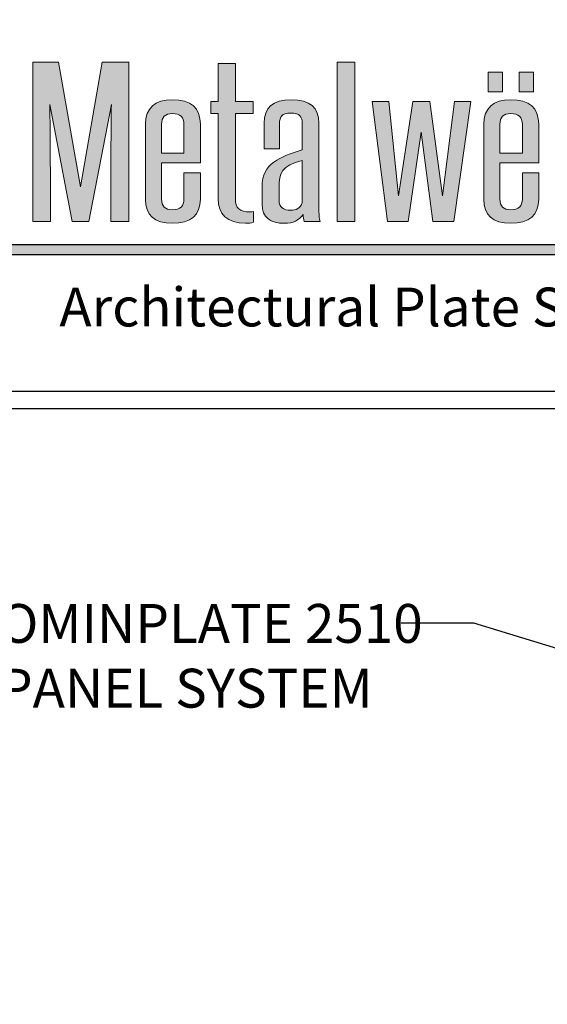
# Model space of a CAD drawing. Extents: x 0 to 119, y -66 to 22.
# Drawn here: x 20 to 22, y -28 to -23 of the extents above; entities that cross this region are included whole.
import ezdxf

# ---------------------------------------------------------------- set-up
doc = ezdxf.new("R2010")
doc.units = 0
doc.header["$LTSCALE"] = 1.5
doc.header["$MEASUREMENT"] = 0
doc.header["$PDMODE"] = 35
doc.layers.get('DEFPOINTS').update_dxf_attribs({"linetype": 'CONTINUOUS'})
for name, color, linetype in [('BORDER', 255, 'CONTINUOUS'), ('L0', 42, 'CONTINUOUS'), ('TEXT', 7, 'CONTINUOUS'), ('TEXTDIM', 254, 'CONTINUOUS')]:
    doc.layers.add(name, color=color, linetype=linetype)
doc.styles.add('COMPRESS', font='ROMANS', dxfattribs={"width": 0.75})
doc.dimstyles.new('ARCHITECTURAL', dxfattribs={"dimscale": 2, "dimtxt": 0.09375, "dimasz": 0.09, "dimexe": 0.0625, "dimexo": 0.125, "dimgap": 0.03125, "dimtad": 1, "dimdec": 4, "dimzin": 3, "dimdsep": 46, "dimlunit": 4, "dimtxsty": 'COMPRESS', "dimcen": 0.09, "dimclrd": 254, "dimclre": 254, "dimclrt": 7, "dimadec": 0, "dimazin": 0, "dimtm": 0.0625, "dimtfac": 1, "dimtdec": 4, "dimtofl": 0, "dimtmove": 0, "dimatfit": 3, "dimfxl": 1, "dimfrac": 2, "dimtolj": 1, "dimtzin": 0, "dimarcsym": 0})
doc.dimstyles.get("Standard").update_dxf_attribs({"dimscale": 2, "dimtxt": 0.09375, "dimasz": 0.09375, "dimexe": 0.0625, "dimexo": 0.125, "dimgap": 0.0375, "dimtad": 1, "dimdec": 5, "dimzin": 3, "dimdsep": 46, "dimlunit": 4, "dimtxsty": 'COMPRESS', "dimcen": 0.09, "dimse1": 1, "dimse2": 1, "dimclrd": 256, "dimclre": 254, "dimclrt": 7, "dimadec": 0, "dimazin": 0, "dimtm": 0.0625, "dimtfac": 1, "dimtdec": 5, "dimtofl": 0, "dimtmove": 0, "dimatfit": 3, "dimfxl": 1, "dimfrac": 2, "dimtolj": 1, "dimtzin": 0, "dimlwd": -1, "dimarcsym": 0})

# ---------------------------------------------------------------- blocks, each defined once
blk = doc.blocks.new('Omniplate 1500 Cover')
at = {"layer": 'L0'}
h = blk.add_hatch(color=256, dxfattribs=at)
edge = h.paths.add_edge_path()
edge.add_spline(control_points=[(2.2635, 15.1093), (2.2635, 15.1093), (2.3446, 15.5336), (2.3446, 15.5336)], knot_values=[2, 2, 2, 2, 3, 3, 3, 3], degree=3, periodic=0)
edge.add_spline(control_points=[(2.3446, 15.5336), (2.3437, 15.4495), (2.3428, 15.3681), (2.3428, 15.2839), (2.3428, 15.2839), (2.3428, 15.1093), (2.3428, 15.1093)], knot_values=[0, 0, 0, 0, 1, 1, 1, 2, 2, 2, 2], degree=3, periodic=0)
edge.add_spline(control_points=[(2.3428, 15.1093), (2.3428, 15.1093), (2.4075, 15.1093), (2.4075, 15.1093)], knot_values=[14, 14, 14, 14, 15, 15, 15, 15], degree=3, periodic=0)
edge.add_spline(control_points=[(2.4075, 15.1093), (2.4075, 15.1093), (2.4075, 15.6865), (2.4075, 15.6865)], knot_values=[13, 13, 13, 13, 14, 14, 14, 14], degree=3, periodic=0)
edge.add_spline(control_points=[(2.4075, 15.6865), (2.4075, 15.6865), (2.3118, 15.6865), (2.3118, 15.6865)], knot_values=[12, 12, 12, 12, 13, 13, 13, 13], degree=3, periodic=0)
edge.add_spline(control_points=[(2.3118, 15.6865), (2.3118, 15.6865), (2.2325, 15.2355), (2.2325, 15.2355)], knot_values=[11, 11, 11, 11, 12, 12, 12, 12], degree=3, periodic=0)
edge.add_spline(control_points=[(2.2325, 15.2355), (2.2325, 15.2355), (2.1531, 15.6865), (2.1531, 15.6865)], knot_values=[10, 10, 10, 10, 11, 11, 11, 11], degree=3, periodic=0)
edge.add_spline(control_points=[(2.1531, 15.6865), (2.1531, 15.6865), (2.0601, 15.6865), (2.0601, 15.6865)], knot_values=[9, 9, 9, 9, 10, 10, 10, 10], degree=3, periodic=0)
edge.add_spline(control_points=[(2.0601, 15.6865), (2.0601, 15.6865), (2.0601, 15.1093), (2.0601, 15.1093)], knot_values=[8, 8, 8, 8, 9, 9, 9, 9], degree=3, periodic=0)
edge.add_spline(control_points=[(2.0601, 15.1093), (2.0601, 15.1093), (2.1239, 15.1093), (2.1239, 15.1093)], knot_values=[7, 7, 7, 7, 8, 8, 8, 8], degree=3, periodic=0)
edge.add_spline(control_points=[(2.1239, 15.1093), (2.1239, 15.1093), (2.1239, 15.2839), (2.1239, 15.2839)], knot_values=[6, 6, 6, 6, 7, 7, 7, 7], degree=3, periodic=0)
edge.add_spline(control_points=[(2.1239, 15.2839), (2.1239, 15.3681), (2.1231, 15.4495), (2.1221, 15.5336), (2.1221, 15.5336), (2.1221, 15.5336), (2.1221, 15.5336)], knot_values=[5, 5, 5, 5, 6, 6, 6, 6, 6, 6, 6], degree=3, periodic=0)
edge.add_spline(control_points=[(2.1221, 15.5336), (2.1221, 15.5336), (2.2024, 15.1093), (2.2024, 15.1093)], knot_values=[4, 4, 4, 4, 5, 5, 5, 5], degree=3, periodic=0)
edge.add_spline(control_points=[(2.2024, 15.1093), (2.2024, 15.1093), (2.2635, 15.1093), (2.2635, 15.1093)], knot_values=[3, 3, 3, 3, 4, 4, 4, 4], degree=3, periodic=0)
for points in [[(3.2244, 15.6865), (3.1615, 15.6865), (3.1615, 15.1093), (3.2244, 15.1093)], [(3.4651, 15.4333), (3.507, 15.1093), (3.5827, 15.1093), (3.6447, 15.5434), (3.5855, 15.5434), (3.5426, 15.2026), (3.4961, 15.5434), (3.435, 15.5434), (3.3831, 15.2026), (3.3475, 15.5434), (3.2882, 15.5434), (3.3429, 15.1093), (3.4177, 15.1093)], [(4.6065, 15.0267), (1.9576, 15.0267), (1.936, 14.9895), (4.6065, 14.9895, 1)]]:
    blk.add_hatch(color=256, dxfattribs=at).paths.add_polyline_path(points)
h = blk.add_hatch(color=256, dxfattribs=at)
edge = h.paths.add_edge_path()
edge.add_spline(control_points=[(2.857, 15.5007), (2.857, 15.5007), (2.857, 15.5434), (2.857, 15.5434)], knot_values=[10, 10, 10, 10, 11, 11, 11, 11], degree=3, periodic=0)
edge.add_spline(control_points=[(2.857, 15.5434), (2.857, 15.5434), (2.7931, 15.5434), (2.7931, 15.5434)], knot_values=[9, 9, 9, 9, 10, 10, 10, 10], degree=3, periodic=0)
edge.add_spline(control_points=[(2.7931, 15.5434), (2.7931, 15.5434), (2.7931, 15.6809), (2.7931, 15.6809)], knot_values=[8, 8, 8, 8, 9, 9, 9, 9], degree=3, periodic=0)
edge.add_spline(control_points=[(2.7931, 15.6809), (2.7931, 15.6809), (2.7303, 15.6809), (2.7303, 15.6809)], knot_values=[7, 7, 7, 7, 8, 8, 8, 8], degree=3, periodic=0)
edge.add_spline(control_points=[(2.7303, 15.6809), (2.7303, 15.6809), (2.7303, 15.5434), (2.7303, 15.5434)], knot_values=[6, 6, 6, 6, 7, 7, 7, 7], degree=3, periodic=0)
edge.add_spline(control_points=[(2.7303, 15.5434), (2.7303, 15.5434), (2.7038, 15.5434), (2.7038, 15.5434)], knot_values=[5, 5, 5, 5, 6, 6, 6, 6], degree=3, periodic=0)
edge.add_spline(control_points=[(2.7038, 15.5434), (2.7038, 15.5434), (2.7038, 15.5007), (2.7038, 15.5007)], knot_values=[4, 4, 4, 4, 5, 5, 5, 5], degree=3, periodic=0)
edge.add_spline(control_points=[(2.7038, 15.5007), (2.7038, 15.5007), (2.7303, 15.5007), (2.7303, 15.5007)], knot_values=[3, 3, 3, 3, 4, 4, 4, 4], degree=3, periodic=0)
edge.add_spline(control_points=[(2.7303, 15.5007), (2.7303, 15.5007), (2.7303, 15.1928), (2.7303, 15.1928)], knot_values=[2, 2, 2, 2, 3, 3, 3, 3], degree=3, periodic=0)
edge.add_spline(control_points=[(2.7303, 15.1928), (2.7303, 15.1367), (2.7631, 15.103), (2.8296, 15.103), (2.8397, 15.103), (2.8525, 15.1044), (2.8588, 15.1065)], knot_values=[0, 0, 0, 0, 1, 1, 1, 2, 2, 2, 2], degree=3, periodic=0)
edge.add_spline(control_points=[(2.8588, 15.1065), (2.8588, 15.1065), (2.8588, 15.1451), (2.8588, 15.1451)], knot_values=[15, 15, 15, 15, 16, 16, 16, 16], degree=3, periodic=0)
edge.add_spline(control_points=[(2.8588, 15.1451), (2.8552, 15.1444), (2.8506, 15.1444), (2.847, 15.1444), (2.8077, 15.1444), (2.7931, 15.157), (2.7931, 15.1928), (2.7931, 15.1928), (2.7931, 15.5007), (2.7931, 15.5007)], knot_values=[12, 12, 12, 12, 13, 13, 13, 14, 14, 14, 15, 15, 15, 15], degree=3, periodic=0)
edge.add_spline(control_points=[(2.7931, 15.5007), (2.7931, 15.5007), (2.857, 15.5007), (2.857, 15.5007)], knot_values=[11, 11, 11, 11, 12, 12, 12, 12], degree=3, periodic=0)
h = blk.add_hatch(color=256, dxfattribs=at)
h.paths.add_polyline_path([(3.759, 15.6503), (3.7075, 15.6503), (3.7075, 15.5794), (3.759, 15.5794)])
h.paths.add_polyline_path([(3.8708, 15.6503), (3.8194, 15.6503), (3.8194, 15.5794), (3.8708, 15.5794)])
h = blk.add_hatch(color=256, dxfattribs=at)
edge = h.paths.add_edge_path()
edge.add_spline(control_points=[(2.6664, 15.4614), (2.6664, 15.521), (2.6327, 15.5504), (2.5652, 15.5504), (2.5023, 15.5504), (2.4676, 15.5203), (2.4676, 15.4614), (2.4676, 15.4614), (2.4676, 15.1907), (2.4676, 15.1907)], knot_values=[4, 4, 4, 4, 5, 5, 5, 6, 6, 6, 7, 7, 7, 7], degree=3, periodic=0)
edge.add_spline(control_points=[(2.4676, 15.1907), (2.4676, 15.1325), (2.5005, 15.103), (2.5652, 15.103), (2.6327, 15.103), (2.6664, 15.1325), (2.6664, 15.1907), (2.6664, 15.1907), (2.6664, 15.286), (2.6664, 15.286)], knot_values=[1, 1, 1, 1, 2, 2, 2, 3, 3, 3, 4, 4, 4, 4], degree=3, periodic=0)
edge.add_spline(control_points=[(2.6664, 15.286), (2.6664, 15.286), (2.6071, 15.286), (2.6071, 15.286)], knot_values=[0, 0, 0, 0, 1, 1, 1, 1], degree=3, periodic=0)
edge.add_spline(control_points=[(2.6071, 15.286), (2.6071, 15.286), (2.6071, 15.1907), (2.6071, 15.1907)], knot_values=[12, 12, 12, 12, 13, 13, 13, 13], degree=3, periodic=0)
edge.add_spline(control_points=[(2.6071, 15.1907), (2.6071, 15.1647), (2.5935, 15.1521), (2.5652, 15.1521), (2.5388, 15.1521), (2.526, 15.1647), (2.526, 15.1907), (2.526, 15.1907), (2.526, 15.3219), (2.526, 15.3219)], knot_values=[9, 9, 9, 9, 10, 10, 10, 11, 11, 11, 12, 12, 12, 12], degree=3, periodic=0)
edge.add_spline(control_points=[(2.526, 15.3219), (2.526, 15.3219), (2.6664, 15.3219), (2.6664, 15.3219)], knot_values=[8, 8, 8, 8, 9, 9, 9, 9], degree=3, periodic=0)
edge.add_spline(control_points=[(2.6664, 15.3219), (2.6664, 15.3219), (2.6664, 15.4614), (2.6664, 15.4614)], knot_values=[7, 7, 7, 7, 8, 8, 8, 8], degree=3, periodic=0)
edge = h.paths.add_edge_path(flags=17)
edge.add_spline(control_points=[(2.526, 15.4614), (2.526, 15.4873), (2.5388, 15.5), (2.5652, 15.5), (2.5935, 15.5), (2.6071, 15.4873), (2.6071, 15.4614)], knot_values=[0, 0, 0, 0, 1, 1, 1, 2, 2, 2, 2], degree=3, periodic=0)
edge.add_spline(control_points=[(2.6071, 15.4614), (2.6071, 15.4614), (2.6071, 15.3569), (2.6071, 15.3569)], knot_values=[4, 4, 4, 4, 5, 5, 5, 5], degree=3, periodic=0)
edge.add_spline(control_points=[(2.6071, 15.3569), (2.6071, 15.3569), (2.526, 15.3569), (2.526, 15.3569)], knot_values=[3, 3, 3, 3, 4, 4, 4, 4], degree=3, periodic=0)
edge.add_spline(control_points=[(2.526, 15.3569), (2.526, 15.3569), (2.526, 15.4614), (2.526, 15.4614)], knot_values=[2, 2, 2, 2, 3, 3, 3, 3], degree=3, periodic=0)
h = blk.add_hatch(color=256, dxfattribs=at)
edge = h.paths.add_edge_path()
edge.add_spline(control_points=[(3.0995, 15.1093), (3.0959, 15.1198), (3.095, 15.1388), (3.095, 15.1591), (3.095, 15.1591), (3.095, 15.4649), (3.095, 15.4649)], knot_values=[13, 13, 13, 13, 14, 14, 14, 15, 15, 15, 15], degree=3, periodic=0)
edge.add_spline(control_points=[(3.095, 15.4649), (3.095, 15.5217), (3.0621, 15.5504), (2.9956, 15.5504), (2.9271, 15.5504), (2.8971, 15.5217), (2.8971, 15.4649), (2.8971, 15.4649), (2.8971, 15.373), (2.8971, 15.373)], knot_values=[10, 10, 10, 10, 11, 11, 11, 12, 12, 12, 13, 13, 13, 13], degree=3, periodic=0)
edge.add_spline(control_points=[(2.8971, 15.373), (2.8971, 15.373), (2.9527, 15.373), (2.9527, 15.373)], knot_values=[9, 9, 9, 9, 10, 10, 10, 10], degree=3, periodic=0)
edge.add_spline(control_points=[(2.9527, 15.373), (2.9527, 15.373), (2.9527, 15.4642), (2.9527, 15.4642)], knot_values=[8, 8, 8, 8, 9, 9, 9, 9], degree=3, periodic=0)
edge.add_spline(control_points=[(2.9527, 15.4642), (2.9527, 15.4887), (2.9609, 15.5021), (2.9937, 15.5021), (3.0256, 15.5021), (3.0348, 15.4887), (3.0348, 15.4642), (3.0348, 15.4642), (3.0348, 15.3695), (3.0348, 15.3695)], knot_values=[5, 5, 5, 5, 6, 6, 6, 7, 7, 7, 8, 8, 8, 8], degree=3, periodic=0)
edge.add_spline(control_points=[(3.0348, 15.3695), (2.9545, 15.3436), (2.8897, 15.3204), (2.8897, 15.2355), (2.8897, 15.2355), (2.8897, 15.1717), (2.8897, 15.1717)], knot_values=[3, 3, 3, 3, 4, 4, 4, 5, 5, 5, 5], degree=3, periodic=0)
edge.add_spline(control_points=[(2.8897, 15.1717), (2.8897, 15.1233), (2.9199, 15.103), (2.9709, 15.103), (3.001, 15.103), (3.0229, 15.1135), (3.0384, 15.1353), (3.0384, 15.1248), (3.0393, 15.1171), (3.0421, 15.1093)], knot_values=[0, 0, 0, 0, 1, 1, 1, 2, 2, 2, 3, 3, 3, 3], degree=3, periodic=0)
edge.add_spline(control_points=[(3.0421, 15.1093), (3.0421, 15.1093), (3.0995, 15.1093), (3.0995, 15.1093)], knot_values=[15, 15, 15, 15, 16, 16, 16, 16], degree=3, periodic=0)
edge = h.paths.add_edge_path(flags=16)
edge.add_spline(control_points=[(3.0348, 15.3309), (3.0348, 15.3309), (3.0348, 15.1773), (3.0348, 15.1773)], knot_values=[4, 4, 4, 4, 5, 5, 5, 5], degree=3, periodic=0)
edge.add_spline(control_points=[(3.0348, 15.1773), (3.0284, 15.1577), (3.012, 15.15), (2.9937, 15.15), (2.9654, 15.15), (2.9508, 15.1619), (2.9508, 15.1858), (2.9508, 15.1858), (2.9508, 15.2321), (2.9508, 15.2321)], knot_values=[1, 1, 1, 1, 2, 2, 2, 3, 3, 3, 4, 4, 4, 4], degree=3, periodic=0)
edge.add_spline(control_points=[(2.9508, 15.2321), (2.9508, 15.2854), (2.9609, 15.3099), (3.0348, 15.3309)], knot_values=[0, 0, 0, 0, 1, 1, 1, 1], degree=3, periodic=0)
h = blk.add_hatch(color=256, dxfattribs=at)
edge = h.paths.add_edge_path()
edge.add_spline(control_points=[(3.89, 15.3219), (3.89, 15.3219), (3.89, 15.4614), (3.89, 15.4614)], knot_values=[7, 7, 7, 7, 8, 8, 8, 8], degree=3, periodic=0)
edge.add_spline(control_points=[(3.89, 15.4614), (3.89, 15.521), (3.8562, 15.5504), (3.7887, 15.5504), (3.7258, 15.5504), (3.6912, 15.5203), (3.6912, 15.4614), (3.6912, 15.4614), (3.6912, 15.1907), (3.6912, 15.1907)], knot_values=[4, 4, 4, 4, 5, 5, 5, 6, 6, 6, 7, 7, 7, 7], degree=3, periodic=0)
edge.add_spline(control_points=[(3.6912, 15.1907), (3.6912, 15.1325), (3.724, 15.103), (3.7887, 15.103), (3.8562, 15.103), (3.89, 15.1325), (3.89, 15.1907), (3.89, 15.1907), (3.89, 15.286), (3.89, 15.286)], knot_values=[1, 1, 1, 1, 2, 2, 2, 3, 3, 3, 4, 4, 4, 4], degree=3, periodic=0)
edge.add_spline(control_points=[(3.89, 15.286), (3.89, 15.286), (3.8307, 15.286), (3.8307, 15.286)], knot_values=[0, 0, 0, 0, 1, 1, 1, 1], degree=3, periodic=0)
edge.add_spline(control_points=[(3.8307, 15.286), (3.8307, 15.286), (3.8307, 15.1907), (3.8307, 15.1907)], knot_values=[12, 12, 12, 12, 13, 13, 13, 13], degree=3, periodic=0)
edge.add_spline(control_points=[(3.8307, 15.1907), (3.8307, 15.1647), (3.817, 15.1521), (3.7887, 15.1521), (3.7623, 15.1521), (3.7496, 15.1647), (3.7496, 15.1907), (3.7496, 15.1907), (3.7496, 15.3219), (3.7496, 15.3219)], knot_values=[9, 9, 9, 9, 10, 10, 10, 11, 11, 11, 12, 12, 12, 12], degree=3, periodic=0)
edge.add_spline(control_points=[(3.7496, 15.3219), (3.7496, 15.3219), (3.89, 15.3219), (3.89, 15.3219)], knot_values=[8, 8, 8, 8, 9, 9, 9, 9], degree=3, periodic=0)
edge = h.paths.add_edge_path(flags=16)
edge.add_spline(control_points=[(3.7496, 15.3569), (3.7496, 15.3569), (3.7496, 15.4614), (3.7496, 15.4614)], knot_values=[2, 2, 2, 2, 3, 3, 3, 3], degree=3, periodic=0)
edge.add_spline(control_points=[(3.7496, 15.4614), (3.7496, 15.4873), (3.7623, 15.5), (3.7887, 15.5), (3.817, 15.5), (3.8307, 15.4873), (3.8307, 15.4614)], knot_values=[0, 0, 0, 0, 1, 1, 1, 2, 2, 2, 2], degree=3, periodic=0)
edge.add_spline(control_points=[(3.8307, 15.4614), (3.8307, 15.4614), (3.8307, 15.3569), (3.8307, 15.3569)], knot_values=[4, 4, 4, 4, 5, 5, 5, 5], degree=3, periodic=0)
edge.add_spline(control_points=[(3.8307, 15.3569), (3.8307, 15.3569), (3.7496, 15.3569), (3.7496, 15.3569)], knot_values=[3, 3, 3, 3, 4, 4, 4, 4], degree=3, periodic=0)
at = {"layer": 'BORDER', "color": 31}
blk.add_line((12.2572, 14.4308), (0.4928, 14.4308), dxfattribs=at)
at = {"layer": 'BORDER', "color": 4}
blk.add_lwpolyline([(0.5623, 16.0234), (5.3218, 16.0234), (5.3218, 14.494), (0.5623, 14.494)], close=True, dxfattribs=at)
at = {"layer": 'L0'}
for p, q in [((1.9576, 15.0267), (4.6065, 15.0267)), ((1.936, 14.9895), (4.6065, 14.9895))]:
    blk.add_line(p, q, dxfattribs=at)
at = {"layer": 'L0', "lineweight": 0}
for points in [[(3.2244, 15.6865), (3.2244, 15.1093), (3.1615, 15.1093), (3.1615, 15.6865)], [(3.759, 15.5794), (3.7075, 15.5794), (3.7075, 15.6503), (3.759, 15.6503)], [(3.8708, 15.5794), (3.8194, 15.5794), (3.8194, 15.6503), (3.8708, 15.6503)], [(3.6447, 15.5434), (3.5827, 15.1093), (3.507, 15.1093), (3.4651, 15.4333), (3.4177, 15.1093), (3.3429, 15.1093), (3.2882, 15.5434), (3.3475, 15.5434), (3.3831, 15.2026), (3.435, 15.5434), (3.4961, 15.5434), (3.5426, 15.2026), (3.5855, 15.5434)]]:
    blk.add_lwpolyline(points, close=True, dxfattribs=at)
for points in [[(2.0601, 15.1093), (2.0601, 15.1093), (2.0601, 15.6865), (2.0601, 15.6865)], [(2.0601, 15.6865), (2.0601, 15.6865), (2.1531, 15.6865), (2.1531, 15.6865)], [(2.1531, 15.6865), (2.1531, 15.6865), (2.2325, 15.2355), (2.2325, 15.2355)], [(2.2325, 15.2355), (2.2325, 15.2355), (2.3118, 15.6865), (2.3118, 15.6865)], [(2.3118, 15.6865), (2.3118, 15.6865), (2.4075, 15.6865), (2.4075, 15.6865)], [(2.4075, 15.6865), (2.4075, 15.6865), (2.4075, 15.1093), (2.4075, 15.1093)], [(2.7303, 15.5434), (2.7303, 15.5434), (2.7303, 15.6809), (2.7303, 15.6809)], [(2.7303, 15.6809), (2.7303, 15.6809), (2.7931, 15.6809), (2.7931, 15.6809)], [(2.7931, 15.6809), (2.7931, 15.6809), (2.7931, 15.5434), (2.7931, 15.5434)], [(2.7038, 15.5007), (2.7038, 15.5007), (2.7038, 15.5434), (2.7038, 15.5434)], [(2.7038, 15.5434), (2.7038, 15.5434), (2.7303, 15.5434), (2.7303, 15.5434)], [(2.7931, 15.5434), (2.7931, 15.5434), (2.857, 15.5434), (2.857, 15.5434)], [(2.857, 15.5434), (2.857, 15.5434), (2.857, 15.5007), (2.857, 15.5007)], [(2.3446, 15.5336), (2.3446, 15.5336), (2.2635, 15.1093), (2.2635, 15.1093)], [(2.7303, 15.5007), (2.7303, 15.5007), (2.7038, 15.5007), (2.7038, 15.5007)], [(2.7303, 15.1928), (2.7303, 15.1928), (2.7303, 15.5007), (2.7303, 15.5007)], [(2.857, 15.5007), (2.857, 15.5007), (2.7931, 15.5007), (2.7931, 15.5007)], [(2.526, 15.4614), (2.526, 15.4614), (2.526, 15.3569), (2.526, 15.3569)], [(2.6071, 15.3569), (2.6071, 15.3569), (2.6071, 15.4614), (2.6071, 15.4614)], [(2.6664, 15.4614), (2.6664, 15.4614), (2.6664, 15.3219), (2.6664, 15.3219)], [(2.9527, 15.4642), (2.9527, 15.4642), (2.9527, 15.373), (2.9527, 15.373)], [(3.7496, 15.4614), (3.7496, 15.4614), (3.7496, 15.3569), (3.7496, 15.3569)], [(3.8307, 15.3569), (3.8307, 15.3569), (3.8307, 15.4614), (3.8307, 15.4614)], [(3.89, 15.4614), (3.89, 15.4614), (3.89, 15.3219), (3.89, 15.3219)], [(2.9527, 15.373), (2.9527, 15.373), (2.8971, 15.373), (2.8971, 15.373)], [(2.526, 15.3569), (2.526, 15.3569), (2.6071, 15.3569), (2.6071, 15.3569)], [(3.0348, 15.3309), (2.9609, 15.3099), (2.9508, 15.2854), (2.9508, 15.2321)], [(3.0348, 15.1773), (3.0348, 15.1773), (3.0348, 15.3309), (3.0348, 15.3309)], [(3.7496, 15.3569), (3.7496, 15.3569), (3.8307, 15.3569), (3.8307, 15.3569)], [(2.6664, 15.3219), (2.6664, 15.3219), (2.526, 15.3219), (2.526, 15.3219)], [(3.89, 15.3219), (3.89, 15.3219), (3.7496, 15.3219), (3.7496, 15.3219)], [(2.1239, 15.2839), (2.1239, 15.2839), (2.1239, 15.1093), (2.1239, 15.1093)], [(2.6071, 15.286), (2.6071, 15.286), (2.6664, 15.286), (2.6664, 15.286)], [(2.6071, 15.1907), (2.6071, 15.1907), (2.6071, 15.286), (2.6071, 15.286)], [(3.8307, 15.286), (3.8307, 15.286), (3.89, 15.286), (3.89, 15.286)], [(3.8307, 15.1907), (3.8307, 15.1907), (3.8307, 15.286), (3.8307, 15.286)], [(2.8588, 15.1451), (2.8588, 15.1451), (2.8588, 15.1065), (2.8588, 15.1065)], [(2.1239, 15.1093), (2.1239, 15.1093), (2.0601, 15.1093), (2.0601, 15.1093)], [(2.2635, 15.1093), (2.2635, 15.1093), (2.2024, 15.1093), (2.2024, 15.1093)], [(2.4075, 15.1093), (2.4075, 15.1093), (2.3428, 15.1093), (2.3428, 15.1093)], [(3.0995, 15.1093), (3.0995, 15.1093), (3.0421, 15.1093), (3.0421, 15.1093)]]:
    blk.add_open_spline(points, degree=3, dxfattribs=at)
for points, knots in [([(2.4676, 15.1907), (2.4676, 15.1907), (2.4676, 15.4614), (2.4676, 15.4614), (2.4676, 15.5203), (2.5023, 15.5504), (2.5652, 15.5504), (2.6327, 15.5504), (2.6664, 15.521), (2.6664, 15.4614)], [4, 4, 4, 4, 5, 5, 5, 6, 6, 6, 7, 7, 7, 7]), ([(2.8971, 15.373), (2.8971, 15.373), (2.8971, 15.4649), (2.8971, 15.4649), (2.8971, 15.5217), (2.9271, 15.5504), (2.9956, 15.5504), (3.0621, 15.5504), (3.095, 15.5217), (3.095, 15.4649)], [10, 10, 10, 10, 11, 11, 11, 12, 12, 12, 13, 13, 13, 13]), ([(3.6912, 15.1907), (3.6912, 15.1907), (3.6912, 15.4614), (3.6912, 15.4614), (3.6912, 15.5203), (3.7258, 15.5504), (3.7887, 15.5504), (3.8562, 15.5504), (3.89, 15.521), (3.89, 15.4614)], [4, 4, 4, 4, 5, 5, 5, 6, 6, 6, 7, 7, 7, 7]), ([(2.2024, 15.1093), (2.2024, 15.1093), (2.1221, 15.5336), (2.1221, 15.5336), (2.1231, 15.4495), (2.1239, 15.3681), (2.1239, 15.2839)], [4, 4, 4, 4, 5, 5, 5, 6, 6, 6, 6]), ([(2.3428, 15.1093), (2.3428, 15.1093), (2.3428, 15.2839), (2.3428, 15.2839), (2.3428, 15.3681), (2.3437, 15.4495), (2.3446, 15.5336)], [0, 0, 0, 0, 1, 1, 1, 2, 2, 2, 2]), ([(2.6071, 15.4614), (2.6071, 15.4873), (2.5935, 15.5), (2.5652, 15.5), (2.5388, 15.5), (2.526, 15.4873), (2.526, 15.4614)], [0, 0, 0, 0, 1, 1, 1, 2, 2, 2, 2]), ([(2.7931, 15.5007), (2.7931, 15.5007), (2.7931, 15.1928), (2.7931, 15.1928), (2.7931, 15.157), (2.8077, 15.1444), (2.847, 15.1444), (2.8506, 15.1444), (2.8552, 15.1444), (2.8588, 15.1451)], [12, 12, 12, 12, 13, 13, 13, 14, 14, 14, 15, 15, 15, 15]), ([(3.0348, 15.3695), (3.0348, 15.3695), (3.0348, 15.4642), (3.0348, 15.4642), (3.0348, 15.4887), (3.0256, 15.5021), (2.9937, 15.5021), (2.9609, 15.5021), (2.9527, 15.4887), (2.9527, 15.4642)], [5, 5, 5, 5, 6, 6, 6, 7, 7, 7, 8, 8, 8, 8]), ([(3.8307, 15.4614), (3.8307, 15.4873), (3.817, 15.5), (3.7887, 15.5), (3.7623, 15.5), (3.7496, 15.4873), (3.7496, 15.4614)], [0, 0, 0, 0, 1, 1, 1, 2, 2, 2, 2]), ([(3.095, 15.4649), (3.095, 15.4649), (3.095, 15.1591), (3.095, 15.1591), (3.095, 15.1388), (3.0959, 15.1198), (3.0995, 15.1093)], [13, 13, 13, 13, 14, 14, 14, 15, 15, 15, 15]), ([(2.8897, 15.1717), (2.8897, 15.1717), (2.8897, 15.2355), (2.8897, 15.2355), (2.8897, 15.3204), (2.9545, 15.3436), (3.0348, 15.3695)], [3, 3, 3, 3, 4, 4, 4, 5, 5, 5, 5]), ([(2.526, 15.3219), (2.526, 15.3219), (2.526, 15.1907), (2.526, 15.1907), (2.526, 15.1647), (2.5388, 15.1521), (2.5652, 15.1521), (2.5935, 15.1521), (2.6071, 15.1647), (2.6071, 15.1907)], [9, 9, 9, 9, 10, 10, 10, 11, 11, 11, 12, 12, 12, 12]), ([(3.7496, 15.3219), (3.7496, 15.3219), (3.7496, 15.1907), (3.7496, 15.1907), (3.7496, 15.1647), (3.7623, 15.1521), (3.7887, 15.1521), (3.817, 15.1521), (3.8307, 15.1647), (3.8307, 15.1907)], [9, 9, 9, 9, 10, 10, 10, 11, 11, 11, 12, 12, 12, 12]), ([(2.6664, 15.286), (2.6664, 15.286), (2.6664, 15.1907), (2.6664, 15.1907), (2.6664, 15.1325), (2.6327, 15.103), (2.5652, 15.103), (2.5005, 15.103), (2.4676, 15.1325), (2.4676, 15.1907)], [1, 1, 1, 1, 2, 2, 2, 3, 3, 3, 4, 4, 4, 4]), ([(3.89, 15.286), (3.89, 15.286), (3.89, 15.1907), (3.89, 15.1907), (3.89, 15.1325), (3.8562, 15.103), (3.7887, 15.103), (3.724, 15.103), (3.6912, 15.1325), (3.6912, 15.1907)], [1, 1, 1, 1, 2, 2, 2, 3, 3, 3, 4, 4, 4, 4]), ([(2.9508, 15.2321), (2.9508, 15.2321), (2.9508, 15.1858), (2.9508, 15.1858), (2.9508, 15.1619), (2.9654, 15.15), (2.9937, 15.15), (3.012, 15.15), (3.0284, 15.1577), (3.0348, 15.1773)], [1, 1, 1, 1, 2, 2, 2, 3, 3, 3, 4, 4, 4, 4]), ([(2.8588, 15.1065), (2.8525, 15.1044), (2.8397, 15.103), (2.8296, 15.103), (2.7631, 15.103), (2.7303, 15.1367), (2.7303, 15.1928)], [0, 0, 0, 0, 1, 1, 1, 2, 2, 2, 2]), ([(3.0421, 15.1093), (3.0393, 15.1171), (3.0384, 15.1248), (3.0384, 15.1353), (3.0229, 15.1135), (3.001, 15.103), (2.9709, 15.103), (2.9199, 15.103), (2.8897, 15.1233), (2.8897, 15.1717)], [0, 0, 0, 0, 1, 1, 1, 2, 2, 2, 3, 3, 3, 3])]:
    blk.add_open_spline(points, degree=3, knots=knots, dxfattribs=at)
at = {"layer": 'TEXT', "insert": (4.6156, 14.8), "char_height": 0.140625, "attachment_point": 6}
blk.add_mtext_dynamic_manual_height_columns('{\\fCandara|b0|i1|c0|p34;Architectural Plate Systems}', width=3.572721, gutter_width=0.9375, heights=[0], dxfattribs=at)
blk = doc.blocks.new('*D47')
at = {"layer": 'DEFPOINTS', "color": 0, "transparency": 16777216}
for p in [(18.8469, -25.8499), (23.781, -25.8499), (23.781, -31.5759)]:
    blk.add_point(p, dxfattribs=at)
at = {"layer": 'TEXTDIM', "transparency": 16777216}
blk.add_line((18.8469, -31.3884), (18.8469, -26.0374), dxfattribs=at)
for points in [[(18.8157, -26.0374), (18.8782, -26.0374), (18.8469, -25.8499)], [(18.8157, -31.3884), (18.8782, -31.3884), (18.8469, -31.5759)]]:
    blk.add_solid(points, dxfattribs=at)
at = {"layer": 'TEXTDIM', "color": 7, "transparency": 16777216, "insert": (18.6782, -28.7129), "char_height": 0.1875, "attachment_point": 5, "rotation": 90, "style": 'COMPRESS'}
blk.add_mtext('\\A1;PANEL DIMENSION', dxfattribs=at)

msp = doc.modelspace()

# ---------------------------------------------------------------- block references
at = {"layer": 'TEXT', "xscale": 1.333333333333308, "yscale": 1.333333333333308, "zscale": 1.333333333333308}
msp.add_blockref('Omniplate 1500 Cover', (17, -44), dxfattribs=at)

# ---------------------------------------------------------------- texts
at = {"layer": 'TEXT', "insert": (19.584507, -25.700039), "char_height": 0.1875, "attachment_point": 1, "style": 'COMPRESS'}
msp.add_mtext_dynamic_manual_height_columns('OMINPLATE 2510 PANEL SYSTEM', width=2.55108147, gutter_width=0.9375, heights=[0], dxfattribs=at)

# ---------------------------------------------------------------- dimensions: what is measured, and where the dimension line sits
at = {"layer": 'TEXTDIM'}
dim = msp.add_linear_dim(base=(18.846944, -25.849882), p1=(23.781, -31.575915), p2=(23.781, -25.849882), angle=270, text='PANEL DIMENSION', dimstyle='Standard', dxfattribs=at)
dim.commit()
dim.dimension.update_dxf_attribs({"geometry": '*D47', "text_midpoint": (18.678194, -28.712899)})

# ---------------------------------------------------------------- leaders
msp.add_leader([(23.781, -26.378599), (21.87439, -25.792407), (21.524162, -25.792407)], dimstyle='ARCHITECTURAL', override={"dimgap": 0.03125, "dimtad": 0}, dxfattribs=at)

doc.saveas('drawing.dxf')
